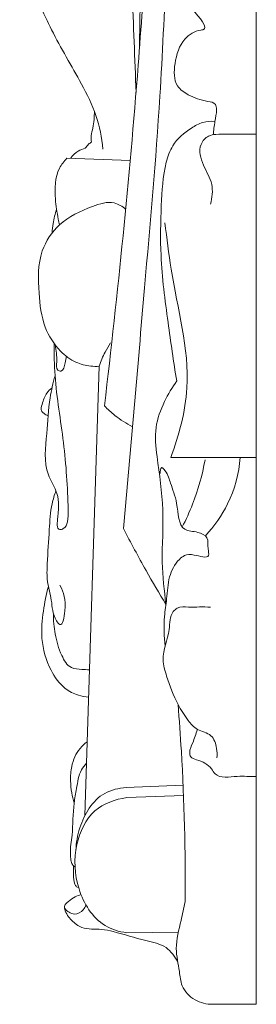
# Model space of a CAD drawing. Units: millimetres. Extents: x 876 to 2876, y -21 to 1979.
# Drawn here: x 2212 to 2243, y 938 to 1068 of the extents above; entities that cross this region are included whole.
import ezdxf

# ---------------------------------------------------------------- set-up
doc = ezdxf.new("R2010")
doc.units = ezdxf.units.MM
doc.layers.get('0').update_dxf_attribs({"lineweight": 5})

msp = doc.modelspace()

# ---------------------------------------------------------------- linework, layer by layer
for p, q in [((2243.43, 937.73), (2243.43, 1219.82)), ((2218.36, 1049.91), (2226.74, 1049.61)), ((2220.75, 962.77), (2222.64, 1022.33)), ((2232.12, 1010.22), (2243.43, 1010.22)), ((2226.21, 966.47), (2233.75, 966.8)), ((2226.3, 965.13), (2233.8, 965.42)), ((2226.26, 947.21), (2233.13, 947.31)), ((2237.66, 937.73), (2243.43, 937.73))]:
    msp.add_line(p, q)
for points, knots in [([(2227.52, 1058.63), (2227.36, 1063.11), (2226.97, 1073.56), (2226.06, 1089.09), (2225.57, 1103.71), (2225, 1117.36), (2224.64, 1129.16), (2224.57, 1141.44), (2224.26, 1152.26), (2224.94, 1160.44), (2226.19, 1165.44), (2226.98, 1166.86), (2227.59, 1167.68)], [0, 0, 0, 0, 10.828582, 25.27964, 37.612284, 46.202012, 58.290238, 66.15473, 75.888832, 84.477756, 85.86207, 88.324967, 88.324967, 88.324967, 88.324967]), ([(2227.97, 1064.41), (2228.09, 1071.63), (2228.16, 1088.52), (2228.26, 1113.83), (2226.6, 1135.46), (2226.96, 1149.33), (2226.46, 1156.31), (2227.09, 1160.72), (2227.72, 1163.21), (2228.03, 1164.21)], [0, 0, 0, 0, 17.472848, 40.826048, 61.173462, 69.852663, 74.361044, 78.036705, 80.560386, 80.560386, 80.560386, 80.560386]), ([(2214.98, 1144.66), (2214.91, 1143.4), (2214.68, 1139.29), (2214.41, 1131.16), (2214.21, 1118.89), (2213.88, 1107.61), (2213.41, 1097.82), (2213.35, 1091.83), (2213.12, 1086.13), (2212.77, 1081.59), (2212.16, 1078.06), (2212.12, 1075.34), (2214.06, 1072.01), (2216.27, 1066.66), (2219.79, 1060.86), (2222.4, 1055.67), (2222.99, 1052.64), (2223.14, 1051.13)], [0, 0, 0, 0, 3.071189, 9.949165, 19.652718, 32.745739, 37.228727, 43.340226, 47.22428, 51.03659, 54.300901, 55.976019, 57.388848, 63.448108, 70.051575, 73.754027, 77.419787, 77.419787, 77.419787, 77.419787]), ([(2223.34, 1017.08), (2225.11, 1032.11), (2227.14, 1052.15), (2229.28, 1082.91), (2230.94, 1102.23), (2231.58, 1116.59), (2231.73, 1120.26)], [0, 0, 0, 0, 36.581464, 48.693702, 74.551936, 83.441351, 83.441351, 83.441351, 83.441351]), ([(2237.72, 1053.03), (2237.8, 1053.62), (2237.92, 1054.75), (2238.22, 1056.03), (2238.1, 1057.28), (2236.34, 1057.55), (2234.69, 1058.06), (2232.46, 1059.64), (2232.57, 1062.72), (2233.47, 1065.64), (2235.33, 1066.82), (2237.33, 1067.07), (2233.94, 1070.54), (2233.07, 1074.28), (2232.55, 1080.43), (2233.4, 1086.41), (2236.7, 1090.16), (2237.04, 1093.64), (2238.21, 1095.8), (2240.5, 1096.58), (2242.29, 1096.61), (2243.43, 1096.31)], [0, 0, 0, 0, 1.452846, 2.711674, 3.28258, 4.152699, 6.352414, 7.832403, 10.241769, 13.047528, 14.998421, 15.197733, 17.645993, 21.169701, 27.033506, 31.469872, 35.55549, 38.43356, 39.821032, 41.159488, 44.013839, 44.013839, 44.013839, 44.013839]), ([(2225.86, 1000.8), (2226.83, 1011.44), (2228.43, 1030.56), (2230.64, 1055.2), (2231.39, 1071.93), (2231.74, 1080.18), (2231.84, 1082.89)], [0, 0, 0, 0, 25.847939, 46.387673, 59.782739, 66.347407, 66.347407, 66.347407, 66.347407]), ([(2222.01, 1056.15), (2222, 1055.41), (2221.96, 1054.3), (2221.52, 1052.99), (2221.58, 1052.35), (2221.62, 1052.07)], [0, 0, 0, 0, 1.800959, 2.637504, 3.313726, 3.313726, 3.313726, 3.313726]), ([(2232.91, 1020.38), (2232.48, 1022.96), (2231.7, 1028.5), (2230.66, 1036.26), (2230.82, 1043.37), (2231.09, 1048.29), (2232.35, 1052), (2234.33, 1053.67), (2236.3, 1054.76), (2237.43, 1054.85), (2237.97, 1054.81)], [0, 0, 0, 0, 6.328405, 13.541012, 18.857917, 23.513422, 25.406284, 28.143341, 29.508157, 30.804159, 30.804159, 30.804159, 30.804159]), ([(2237.38, 1043.83), (2237.6, 1044.67), (2237.82, 1046.6), (2236.33, 1048.89), (2235.64, 1051.42), (2236.92, 1052.94), (2238.78, 1053.16), (2240.87, 1053.1), (2242.65, 1053.12), (2243.43, 1053.12)], [0, 0, 0, 0, 2.111602, 4.367119, 6.583684, 7.787333, 8.588892, 11.004263, 12.885024, 12.885024, 12.885024, 12.885024]), ([(2220.81, 1051.25), (2220.48, 1051.17), (2219.76, 1050.88), (2219.17, 1050.34), (2218.91, 1049.99)], [0, 0, 0, 0, 0.805191, 1.861914, 1.861914, 1.861914, 1.861914]), ([(2221.62, 1052.07), (2221.49, 1051.98), (2221.18, 1051.74), (2220.93, 1051.44), (2220.81, 1051.25)], [0, 0, 0, 0, 0.3857717, 0.9409463, 0.9409463, 0.9409463, 0.9409463]), ([(2218.36, 1049.91), (2217.98, 1049.52), (2216.78, 1047.96), (2216.71, 1044.93), (2217.11, 1042.47), (2217.33, 1041.33), (2217.39, 1041.08)], [0, 0, 0, 0, 1.329395, 4.639845, 6.808741, 7.44024, 7.44024, 7.44024, 7.44024]), ([(2226.14, 1043.15), (2225.71, 1043.52), (2224.3, 1044.41), (2221, 1043.31), (2217.36, 1041.62), (2214.47, 1037.27), (2214.59, 1032.36), (2215.1, 1027.68), (2217.12, 1024.53), (2219.35, 1022.79), (2221.22, 1022.34), (2222.27, 1022.31), (2222.64, 1022.33)], [0, 0, 0, 0, 1.383578, 3.742061, 7.773726, 11.104279, 15.61641, 19.325139, 22.353359, 24.379566, 26.004886, 26.908712, 26.908712, 26.908712, 26.908712]), ([(2217, 1043.19), (2216.81, 1042.56), (2216.56, 1041.5), (2216.43, 1040.42), (2216.4, 1040)], [0, 0, 0, 0, 1.598468, 2.623926, 2.623926, 2.623926, 2.623926]), ([(2232.12, 1010.22), (2233.21, 1013.18), (2235.49, 1021.59), (2232.41, 1032.02), (2231.61, 1039.31), (2231.33, 1041.36)], [0, 0, 0, 0, 7.644985, 20.462259, 25.446591, 25.446591, 25.446591, 25.446591]), ([(2216.68, 1025.36), (2216.68, 1023.94), (2216.75, 1019.53), (2218.1, 1012.26), (2218.49, 1005.73), (2218.58, 1001.9), (2218.15, 1000.83), (2216.93, 1000.48), (2217.35, 1003.42), (2217.31, 1005.45), (2215.17, 1008.86), (2215.76, 1013.22), (2215.95, 1017.57), (2216.54, 1020.11), (2216.8, 1021.07)], [0, 0, 0, 0, 3.426406, 10.655611, 17.829054, 19.152526, 19.992663, 20.373924, 21.745523, 24.544855, 26.444766, 30.845802, 34.67552, 37.089254, 37.089254, 37.089254, 37.089254]), ([(2216.85, 1025.14), (2216.88, 1024.4), (2217.2, 1023.41), (2216.88, 1021.91), (2217.91, 1021.5), (2218.11, 1022.77), (2218.28, 1023.36), (2218.3, 1023.66)], [0, 0, 0, 0, 1.804863, 2.684469, 3.0079, 4.009386, 4.718668, 4.718668, 4.718668, 4.718668]), ([(2222.64, 1022.33), (2222.85, 1022.98), (2223.29, 1024.05), (2223.89, 1025.04), (2224.16, 1025.43)], [0, 0, 0, 0, 1.656391, 2.788305, 2.788305, 2.788305, 2.788305]), ([(2231.48, 990.75), (2231.24, 992.6), (2230.78, 996.78), (2231.36, 1003.38), (2230.39, 1009.26), (2229.87, 1014.17), (2231.15, 1017.57), (2232.28, 1019.53), (2232.91, 1020.38)], [0, 0, 0, 0, 4.53401, 10.134319, 15.875242, 18.96995, 21.872625, 24.436091, 24.436091, 24.436091, 24.436091]), ([(2216.41, 1019.47), (2216.15, 1019.27), (2215.5, 1018.65), (2215.2, 1017.58), (2214.84, 1016.49), (2215.38, 1016.04), (2215.68, 1015.84), (2215.88, 1015.76)], [0, 0, 0, 0, 0.77997, 2.09842, 2.794263, 3.152443, 3.676611, 3.676611, 3.676611, 3.676611]), ([(2223.34, 1017.08), (2223.77, 1016.63), (2224.92, 1015.58), (2226.24, 1014.73), (2227.06, 1014.3)], [0, 0, 0, 0, 1.514392, 3.755068, 3.755068, 3.755068, 3.755068]), ([(2233.63, 1001.02), (2234.14, 1002), (2235.45, 1004.87), (2236.3, 1007.92), (2236.65, 1009.93)], [0, 0, 0, 0, 2.68414, 7.603196, 7.603196, 7.603196, 7.603196]), ([(2236.69, 999.85), (2237.87, 1001.11), (2240.12, 1004.3), (2241.13, 1008.11), (2241.32, 1010.22)], [0, 0, 0, 0, 4.165078, 9.281653, 9.281653, 9.281653, 9.281653]), ([(2231.38, 985.22), (2231.23, 986.52), (2231.13, 988.64), (2231.65, 991.68), (2231.74, 994.35), (2232.74, 996.34), (2234.03, 997.4), (2235.3, 997.4), (2237.4, 996.66), (2236.93, 998.38), (2237.22, 999.71), (2235.57, 1000.48), (2233.07, 1000.44), (2233.16, 1004.08), (2232.11, 1006.56), (2231.76, 1008.04), (2230.79, 1009.2), (2230.7, 1008.39), (2230.71, 1008.12)], [0, 0, 0, 0, 3.169738, 5.07347, 7.435639, 9.575978, 10.244752, 11.283508, 12.820239, 13.543859, 14.726906, 15.856151, 17.298082, 20.196681, 22.436701, 23.924729, 24.392697, 25.033571, 25.033571, 25.033571, 25.033571]), ([(2216.92, 1005.82), (2216.72, 1005.26), (2216.2, 1003.59), (2216.03, 1000.31), (2215.78, 996.89), (2215.68, 993.72), (2216.47, 991.21), (2216.43, 989.3), (2217.77, 987.52), (2218.36, 991.03), (2217.98, 992.28), (2217.45, 993.3)], [0, 0, 0, 0, 1.442125, 4.217187, 7.885172, 9.774755, 11.820812, 14.079473, 14.61266, 16.162519, 18.95305, 18.95305, 18.95305, 18.95305]), ([(2225.86, 1000.8), (2226.82, 998.93), (2228.65, 995.55), (2230.58, 992.23), (2231.48, 990.75)], [0, 0, 0, 0, 5.081462, 9.283607, 9.283607, 9.283607, 9.283607]), ([(2215.92, 993.14), (2215.63, 992.07), (2215.19, 989.79), (2214.84, 985.98), (2215.89, 982.35), (2217.73, 979.69), (2219.69, 978.69), (2220.79, 978.49), (2221.25, 978.46)], [0, 0, 0, 0, 2.682753, 5.612508, 9.142352, 11.620543, 13.183423, 14.30245, 14.30245, 14.30245, 14.30245]), ([(2238.21, 970.43), (2238.26, 970.84), (2238.23, 971.85), (2237.63, 973.66), (2235.58, 973.95), (2234.21, 975.57), (2232.75, 977.89), (2231.73, 980.62), (2230.73, 984.05), (2232.1, 986.78), (2231.94, 989.41), (2233.17, 990.5), (2234.98, 990.33), (2236.4, 990.46), (2237.36, 990.38)], [0, 0, 0, 0, 0.990992, 2.487442, 4.068075, 5.441053, 7.4552, 10.714473, 12.507882, 15.811117, 17.758949, 18.329856, 19.533434, 21.865979, 21.865979, 21.865979, 21.865979]), ([(2216.58, 989.55), (2216.58, 988.64), (2216.76, 986.72), (2217.45, 984.31), (2218.63, 982.22), (2220.23, 982.14), (2221.02, 982.09), (2221.36, 982.1)], [0, 0, 0, 0, 2.194345, 4.58895, 6.238769, 7.367696, 8.192391, 8.192391, 8.192391, 8.192391]), ([(2234.01, 951.31), (2234.07, 957.98), (2233.86, 966.72), (2233.25, 975.43), (2233.08, 977.49)], [0, 0, 0, 0, 16.124674, 21.108472, 21.108472, 21.108472, 21.108472]), ([(2243.43, 967.95), (2242.59, 967.91), (2240.9, 968.11), (2238.31, 967.57), (2237.27, 969.44), (2236.08, 970.06), (2234.71, 970.37), (2234.53, 971.39), (2235.15, 972.54), (2235.42, 973.59), (2235.64, 974.19)], [0, 0, 0, 0, 2.035344, 4.406282, 5.051658, 6.921388, 7.609324, 8.075671, 9.159854, 10.69849, 10.69849, 10.69849, 10.69849]), ([(2221.06, 972.53), (2220.72, 972.28), (2219.73, 971.39), (2218.93, 969.53), (2218.8, 967.47), (2218.98, 965.84), (2219.2, 964.86), (2219.33, 964.4)], [0, 0, 0, 0, 1.02726, 3.155581, 4.686271, 5.973895, 7.115629, 7.115629, 7.115629, 7.115629]), ([(2220.97, 969.7), (2220.72, 969.43), (2219.94, 968.45), (2219.72, 966.51), (2219.12, 963.67), (2219.23, 960.74), (2218.76, 958.22), (2218.88, 956.92), (2219.02, 956.27), (2219.31, 956.01), (2219.45, 955.92)], [0, 0, 0, 0, 0.890335, 2.95713, 4.535795, 7.962672, 9.97861, 10.639061, 11.133617, 11.536499, 11.536499, 11.536499, 11.536499]), ([(2219.56, 958.16), (2219.59, 959.16), (2220.1, 961.98), (2222.3, 965.73), (2225.23, 966.4), (2226.21, 966.47)], [0, 0, 0, 0, 2.423462, 6.963796, 9.335777, 9.335777, 9.335777, 9.335777]), ([(2226.26, 947.21), (2225.27, 947.36), (2222.3, 948.27), (2219.46, 952.95), (2219.19, 958.67), (2221.5, 963.76), (2224.79, 964.93), (2226.3, 965.13)], [0, 0, 0, 0, 2.427555, 7.211195, 11.966821, 16.034472, 19.715342, 19.715342, 19.715342, 19.715342]), ([(2219.23, 956.1), (2219.22, 955.71), (2219.28, 954.89), (2219.25, 953.92), (2219.6, 953.31), (2219.83, 953.23), (2219.92, 953.21)], [0, 0, 0, 0, 0.937134, 1.985229, 2.310608, 2.537734, 2.537734, 2.537734, 2.537734]), ([(2233.06, 943.28), (2232.69, 944.04), (2231.58, 945.6), (2228.23, 946.25), (2225.46, 947.16), (2222.64, 947.82), (2220.57, 947.54), (2218.93, 948.82), (2218.17, 949.85), (2217.98, 950.87), (2218.65, 951.46), (2219.37, 951.98), (2219.97, 952.21), (2220.24, 952.28)], [0, 0, 0, 0, 2.022539, 4.291183, 7.905223, 9.178827, 11.283299, 12.607031, 13.991894, 14.311709, 14.991911, 15.868173, 16.531638, 16.531638, 16.531638, 16.531638]), ([(2220.9, 950.89), (2220.82, 950.67), (2220.48, 950.08), (2219.29, 949.38), (2218.38, 950.08), (2218.06, 950.47)], [0, 0, 0, 0, 0.578544, 1.623621, 2.855246, 2.855246, 2.855246, 2.855246]), ([(2237.66, 937.73), (2236.86, 937.73), (2235.18, 938.1), (2233.45, 939.92), (2233.27, 942.47), (2232.54, 945.35), (2233.45, 948.44), (2233.82, 950.5), (2234.01, 951.31)], [0, 0, 0, 0, 1.940128, 3.982619, 5.525122, 7.993373, 11.053746, 13.082524, 13.082524, 13.082524, 13.082524])]:
    msp.add_open_spline(points, degree=3, knots=knots)

doc.saveas('drawing.dxf')
